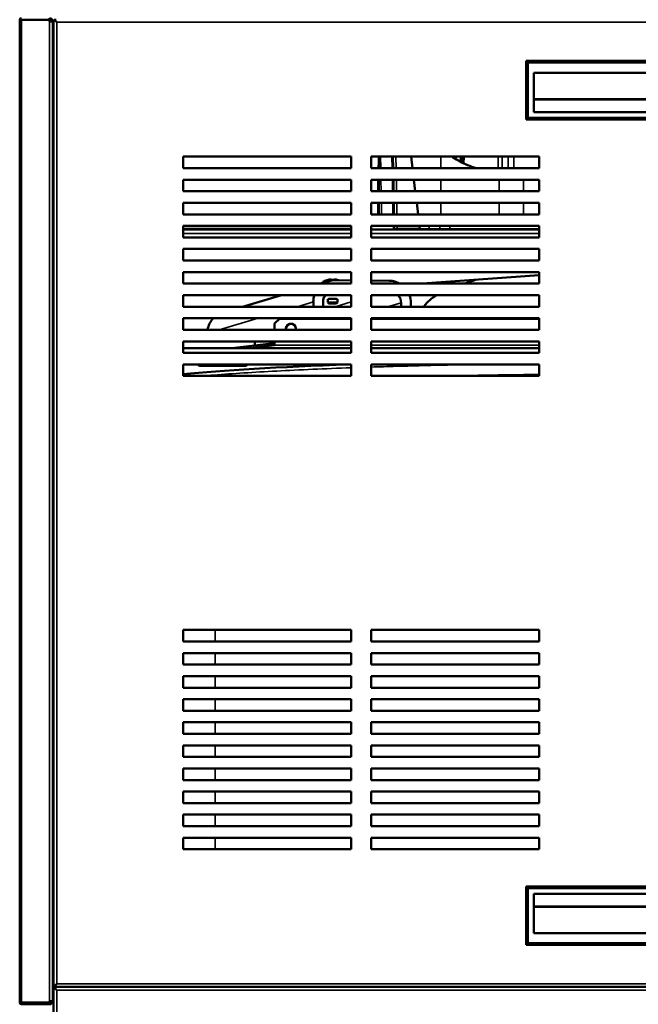
# Model space of a CAD drawing. Units: inches. Extents: x 17 to 286, y 9 to 199.
# Drawn here: x 167 to 182, y 144 to 167 of the extents above; entities that cross this region are included whole.
import ezdxf

# ---------------------------------------------------------------- set-up
doc = ezdxf.new("R2010")
doc.units = ezdxf.units.IN
doc.header["$LTSCALE"] = 18
doc.header["$MEASUREMENT"] = 0
doc.layers.add('Visible (ANSI)', color=7, linetype='Continuous', lineweight=50)
doc.layers.add('Visible Narrow (ANSI)', color=7, linetype='Continuous', lineweight=35)

msp = doc.modelspace()

# ---------------------------------------------------------------- linework, layer by layer
at = {"layer": 'Visible (ANSI)'}
for p, q in [((167.043, 167.255), (167.082, 167.255)), ((167.043, 167.255), (167.043, 143.79)), ((167.082, 167.255), (167.752, 167.255)), ((167.082, 167.255), (167.752, 167.255)), ((167.752, 167.294), (167.752, 167.255)), ((167.752, 167.255), (167.752, 167.215)), ((167.83, 167.215), (167.752, 167.215)), ((167.791, 167.215), (167.791, 167.215)), ((167.83, 167.215), (167.83, 143.829)), ((167.83, 167.215), (167.83, 167.215)), ((167.85, 167.235), (167.889, 167.235)), ((167.85, 144.203), (167.85, 167.235)), ((167.889, 167.274), (167.889, 167.235)), ((167.889, 167.235), (167.929, 167.195)), ((167.889, 167.235), (167.929, 167.195)), ((179.133, 166.27), (179.133, 164.872)), ((179.133, 166.27), (179.173, 166.231)), ((179.133, 166.27), (184.48, 166.27)), ((179.173, 166.231), (179.173, 164.912)), ((179.173, 166.231), (184.441, 166.231)), ((179.31, 165.049), (179.31, 165.99)), ((179.31, 165.99), (184.303, 165.99)), ((184.303, 165.05), (179.31, 165.05)), ((184.303, 165.049), (179.31, 165.049)), ((179.173, 164.912), (179.133, 164.872)), ((179.133, 164.872), (184.48, 164.872)), ((184.441, 164.912), (179.173, 164.912)), ((167.83, 163.869), (167.85, 163.869)), ((170.941, 163.987), (170.941, 163.711)), ((174.956, 163.987), (170.941, 163.987)), ((174.956, 163.711), (174.956, 163.987)), ((175.429, 163.987), (175.429, 163.711)), ((179.444, 163.987), (175.429, 163.987)), ((176.382, 163.987), (176.416, 163.711)), ((177.411, 163.959), (177.454, 163.959)), ((177.411, 163.954), (177.411, 163.959)), ((177.454, 163.987), (177.454, 163.959)), ((177.57, 163.86), (177.57, 163.959)), ((177.57, 163.959), (177.614, 163.959)), ((177.614, 163.987), (177.614, 163.959)), ((177.622, 163.834), (177.63, 163.987)), ((177.631, 163.83), (177.64, 163.987)), ((179.444, 163.711), (179.444, 163.987)), ((170.941, 163.711), (174.956, 163.711)), ((175.429, 163.711), (179.444, 163.711)), ((170.941, 163.435), (170.941, 163.16)), ((174.956, 163.435), (170.941, 163.435)), ((174.956, 163.16), (174.956, 163.435)), ((175.429, 163.435), (175.429, 163.16)), ((179.444, 163.435), (175.429, 163.435)), ((176.45, 163.435), (176.484, 163.16)), ((179.444, 163.16), (179.444, 163.435)), ((170.941, 163.16), (174.956, 163.16)), ((175.429, 163.16), (179.444, 163.16)), ((170.941, 162.884), (170.941, 162.609)), ((174.956, 162.884), (170.941, 162.884)), ((174.956, 162.609), (174.956, 162.884)), ((175.429, 162.884), (175.429, 162.609)), ((179.444, 162.884), (175.429, 162.884)), ((176.518, 162.884), (176.551, 162.609)), ((179.444, 162.609), (179.444, 162.884)), ((170.941, 162.609), (174.956, 162.609)), ((175.429, 162.609), (179.444, 162.609)), ((170.941, 162.333), (170.941, 162.057)), ((174.956, 162.333), (170.941, 162.333)), ((174.956, 162.258), (170.941, 162.258)), ((174.956, 162.249), (170.941, 162.249)), ((174.956, 162.057), (174.956, 162.333)), ((175.429, 162.333), (175.429, 162.057)), ((179.444, 162.333), (175.429, 162.333)), ((179.444, 162.249), (175.429, 162.249)), ((175.987, 162.258), (176.053, 162.258)), ((176.594, 162.258), (176.053, 162.258)), ((176.585, 162.333), (176.594, 162.258)), ((176.812, 162.258), (176.594, 162.258)), ((177.069, 162.258), (176.812, 162.258)), ((177.309, 162.258), (177.069, 162.258)), ((179.444, 162.258), (177.309, 162.258)), ((178.494, 162.249), (178.494, 162.251)), ((178.553, 162.251), (178.554, 162.249)), ((178.592, 162.249), (178.592, 162.251)), ((178.651, 162.249), (178.651, 162.251)), ((179.444, 162.057), (179.444, 162.333)), ((170.941, 162.057), (174.956, 162.057)), ((175.429, 162.057), (179.444, 162.057)), ((170.941, 161.782), (170.941, 161.506)), ((174.956, 161.782), (170.941, 161.782)), ((174.956, 161.506), (174.956, 161.782)), ((175.429, 161.782), (175.429, 161.506)), ((179.444, 161.782), (175.429, 161.782)), ((179.444, 161.506), (179.444, 161.782)), ((170.941, 161.506), (174.956, 161.506)), ((175.429, 161.506), (179.444, 161.506)), ((170.941, 161.231), (170.941, 160.955)), ((174.956, 161.231), (170.941, 161.231)), ((174.216, 160.955), (174.416, 161.014)), ((174.379, 161.039), (174.379, 161.039)), ((174.479, 161.057), (174.479, 161.044)), ((174.546, 161.044), (174.546, 161.057)), ((174.564, 161.035), (174.956, 161.031)), ((174.647, 161.039), (174.647, 161.039)), ((174.956, 160.955), (174.956, 161.231)), ((175.429, 161.231), (175.429, 160.955)), ((179.444, 161.231), (175.429, 161.231)), ((175.429, 161.027), (175.863, 161.023)), ((179.444, 161.158), (176.655, 160.955)), ((179.444, 160.955), (179.444, 161.231)), ((170.941, 160.955), (174.956, 160.955)), ((174.277, 160.995), (174.277, 160.973)), ((175.429, 160.955), (179.444, 160.955)), ((170.941, 160.679), (170.941, 160.404)), ((174.956, 160.679), (170.941, 160.679)), ((172.359, 160.404), (173.288, 160.679)), ((174.395, 160.585), (174.395, 160.501)), ((174.631, 160.585), (174.631, 160.501)), ((174.956, 160.404), (174.956, 160.679)), ((175.429, 160.679), (175.429, 160.404)), ((179.444, 160.679), (175.429, 160.679)), ((179.444, 160.404), (179.444, 160.679)), ((170.941, 160.404), (174.956, 160.404)), ((174.051, 160.404), (174.051, 160.519)), ((174.066, 160.406), (174.059, 160.404)), ((174.066, 160.406), (174.278, 160.404)), ((174.066, 160.404), (174.066, 160.406)), ((174.283, 160.404), (174.283, 160.517)), ((174.419, 160.483), (174.395, 160.5)), ((174.607, 160.483), (174.631, 160.5)), ((175.429, 160.404), (179.444, 160.404)), ((176.144, 160.5), (176.144, 160.404)), ((176.377, 160.498), (176.377, 160.404)), ((170.941, 160.128), (170.941, 159.853)), ((174.956, 160.128), (170.941, 160.128)), ((173.24, 160.116), (173.122, 159.999)), ((173.24, 160.116), (174.956, 160.116)), ((174.103, 160.116), (174.101, 160.128)), ((174.335, 160.116), (174.333, 160.128)), ((174.956, 159.853), (174.956, 160.128)), ((175.429, 160.128), (175.429, 159.853)), ((179.444, 160.128), (175.429, 160.128)), ((175.429, 160.116), (179.444, 160.116)), ((176.192, 160.128), (176.194, 160.116)), ((176.425, 160.128), (176.426, 160.116)), ((179.444, 159.853), (179.444, 160.128)), ((170.941, 159.853), (174.956, 159.853)), ((173.122, 159.999), (173.122, 159.853)), ((175.429, 159.853), (179.444, 159.853)), ((170.941, 159.577), (170.941, 159.302)), ((174.956, 159.577), (170.941, 159.577)), ((174.956, 159.417), (170.941, 159.417)), ((173.122, 159.531), (172.107, 159.417)), ((173.122, 159.482), (172.545, 159.417)), ((172.651, 159.478), (172.651, 159.577)), ((173.122, 159.577), (173.122, 159.482)), ((174.956, 159.302), (174.956, 159.577)), ((175.429, 159.577), (175.429, 159.302)), ((179.444, 159.577), (175.429, 159.577)), ((179.444, 159.417), (175.429, 159.417)), ((179.444, 159.302), (179.444, 159.577)), ((170.941, 159.302), (174.956, 159.302)), ((175.429, 159.302), (179.444, 159.302)), ((170.941, 159.026), (170.941, 158.75)), ((174.956, 159.026), (170.941, 159.026)), ((171.492, 159.008), (172.279, 159.008)), ((172.279, 158.99), (171.492, 158.99)), ((174.956, 158.75), (174.956, 159.026)), ((175.429, 159.026), (175.429, 158.75)), ((179.444, 159.026), (175.429, 159.026)), ((179.444, 158.75), (179.444, 159.026)), ((170.941, 158.75), (174.956, 158.75)), ((175.429, 158.75), (179.444, 158.75)), ((170.941, 152.412), (170.941, 152.687)), ((170.941, 152.687), (174.956, 152.687)), ((174.956, 152.687), (174.956, 152.412)), ((175.429, 152.412), (175.429, 152.687)), ((175.429, 152.687), (179.444, 152.687)), ((179.444, 152.687), (179.444, 152.412)), ((174.956, 152.412), (170.941, 152.412)), ((179.444, 152.412), (175.429, 152.412)), ((170.941, 151.861), (170.941, 152.136)), ((170.941, 152.136), (174.956, 152.136)), ((174.956, 152.136), (174.956, 151.861)), ((175.429, 151.861), (175.429, 152.136)), ((175.429, 152.136), (179.444, 152.136)), ((179.444, 152.136), (179.444, 151.861)), ((174.956, 151.861), (170.941, 151.861)), ((179.444, 151.861), (175.429, 151.861)), ((170.941, 151.309), (170.941, 151.585)), ((170.941, 151.585), (174.956, 151.585)), ((174.956, 151.585), (174.956, 151.309)), ((175.429, 151.309), (175.429, 151.585)), ((175.429, 151.585), (179.444, 151.585)), ((179.444, 151.585), (179.444, 151.309)), ((174.956, 151.309), (170.941, 151.309)), ((179.444, 151.309), (175.429, 151.309)), ((170.941, 150.758), (170.941, 151.034)), ((170.941, 151.034), (174.956, 151.034)), ((174.956, 151.034), (174.956, 150.758)), ((175.429, 150.758), (175.429, 151.034)), ((175.429, 151.034), (179.444, 151.034)), ((179.444, 151.034), (179.444, 150.758)), ((174.956, 150.758), (170.941, 150.758)), ((179.444, 150.758), (175.429, 150.758)), ((170.941, 150.207), (170.941, 150.483)), ((170.941, 150.483), (174.956, 150.483)), ((174.956, 150.483), (174.956, 150.207)), ((175.429, 150.207), (175.429, 150.483)), ((175.429, 150.483), (179.444, 150.483)), ((179.444, 150.483), (179.444, 150.207)), ((174.956, 150.207), (170.941, 150.207)), ((179.444, 150.207), (175.429, 150.207)), ((170.941, 149.656), (170.941, 149.931)), ((170.941, 149.931), (174.956, 149.931)), ((174.956, 149.931), (174.956, 149.656)), ((175.429, 149.656), (175.429, 149.931)), ((175.429, 149.931), (179.444, 149.931)), ((179.444, 149.931), (179.444, 149.656)), ((174.956, 149.656), (170.941, 149.656)), ((179.444, 149.656), (175.429, 149.656)), ((170.941, 149.105), (170.941, 149.38)), ((170.941, 149.38), (174.956, 149.38)), ((174.956, 149.38), (174.956, 149.105)), ((175.429, 149.105), (175.429, 149.38)), ((175.429, 149.38), (179.444, 149.38)), ((179.444, 149.38), (179.444, 149.105)), ((174.956, 149.105), (170.941, 149.105)), ((179.444, 149.105), (175.429, 149.105)), ((170.941, 148.554), (170.941, 148.829)), ((170.941, 148.829), (174.956, 148.829)), ((174.956, 148.829), (174.956, 148.554)), ((175.429, 148.554), (175.429, 148.829)), ((175.429, 148.829), (179.444, 148.829)), ((179.444, 148.829), (179.444, 148.554)), ((174.956, 148.554), (170.941, 148.554)), ((179.444, 148.554), (175.429, 148.554)), ((170.941, 148.002), (170.941, 148.278)), ((170.941, 148.278), (174.956, 148.278)), ((174.956, 148.278), (174.956, 148.002)), ((175.429, 148.002), (175.429, 148.278)), ((175.429, 148.278), (179.444, 148.278)), ((179.444, 148.278), (179.444, 148.002)), ((174.956, 148.002), (170.941, 148.002)), ((179.444, 148.002), (175.429, 148.002)), ((170.941, 147.451), (170.941, 147.727)), ((170.941, 147.727), (174.956, 147.727)), ((174.956, 147.727), (174.956, 147.451)), ((175.429, 147.451), (175.429, 147.727)), ((175.429, 147.727), (179.444, 147.727)), ((179.444, 147.727), (179.444, 147.451)), ((174.956, 147.451), (170.941, 147.451)), ((179.444, 147.451), (175.429, 147.451)), ((167.83, 147.176), (167.85, 147.176)), ((179.133, 146.565), (179.133, 145.168)), ((184.48, 146.565), (179.133, 146.565)), ((179.173, 146.526), (179.133, 146.565)), ((179.173, 145.207), (179.173, 146.526)), ((179.173, 146.526), (184.441, 146.526)), ((179.31, 146.389), (184.303, 146.389)), ((179.31, 145.448), (179.31, 146.389)), ((179.31, 146.388), (184.303, 146.388)), ((184.303, 145.448), (179.31, 145.448)), ((179.173, 145.207), (179.133, 145.168)), ((184.48, 145.168), (179.133, 145.168)), ((184.441, 145.207), (179.173, 145.207)), ((167.85, 144.203), (167.889, 144.203)), ((167.85, 144.124), (167.889, 144.124)), ((167.85, 121.093), (167.85, 144.124)), ((167.889, 144.203), (167.929, 144.242)), ((167.889, 144.203), (167.929, 144.242)), ((167.889, 144.164), (167.889, 144.203)), ((195.724, 144.164), (167.889, 144.164)), ((167.889, 144.164), (167.889, 144.124)), ((167.889, 144.164), (195.724, 144.164)), ((167.889, 144.124), (167.929, 144.085)), ((167.889, 144.124), (167.929, 144.085)), ((167.043, 143.79), (167.082, 143.79)), ((167.082, 143.79), (167.752, 143.79)), ((167.082, 143.79), (167.752, 143.79)), ((167.082, 143.751), (167.752, 143.751)), ((167.752, 143.829), (167.752, 143.79)), ((167.752, 143.829), (167.83, 143.829)), ((167.752, 143.79), (167.752, 143.751)), ((167.791, 143.829), (167.791, 143.829)), ((167.83, 143.829), (167.83, 143.829))]:
    msp.add_line(p, q, dxfattribs=at)
for centre, radius, start, end in [((167.082, 167.255), 0.0394, 90, 180), ((167.082, 167.255), 0.0000787, 90, 180), ((167.752, 167.215), 0.0787, 0, 90), ((167.752, 167.215), 0.0394, 0, 90), ((171.063, 162.258), 0.0197, 330, 0), ((178.486, 162.251), 0.00787, 1, 90), ((178.546, 162.251), 0.00787, 3, 90), ((178.6, 162.251), 0.00787, 90, 177), ((178.659, 162.251), 0.00787, 90, 179), ((174.513, 160.586), 0.472, 106.4592, 119.8635), ((174.513, 160.586), 0.472, 71.539, 73.5408), ((181.808, 149.895), 11.811, 109.2303, 110.5403), ((181.808, 149.895), 11.811, 109.2303, 110.5403), ((167.082, 143.79), 0.0394, 180, 270), ((167.082, 143.79), 0.0000787, 180, 270), ((167.752, 143.829), 0.0394, 270, 0), ((167.752, 143.829), 0.0787, 270, 0)]:
    msp.add_arc(centre, radius, start, end, dxfattribs=at)
for centre, major_axis, ratio, start_param, end_param in [((174.564, 160.514), (-0.148, 0.5), 0.983458, 5.990074, 6.56075), ((174.513, 160.588), (-0.471, 0), 0.99863, 4.783461, 5.000401), ((174.513, 160.593), (-0.453, 0), 0.99863, 4.638462, 4.786316), ((174.513, 160.588), (-0.471, 0), 0.99863, 4.424377, 4.641317), ((175.863, 160.502), (-0.148, 0.5), 0.983458, 5.482479, 5.990074), ((174.513, 160.995), (-0.236, 0), 0.052336, 5.287856, 6.283185), ((174.564, 160.514), (-0.148, 0.5), 0.983458, 0.964207, 1.277685), ((174.564, 160.514), (0.081, -0.273), 0.983458, 3.80998, 4.419278), ((174.513, 160.585), (-0.118, 0), 0.052336, 3.141593, 6.283185), ((175.863, 160.502), (0.081, -0.273), 0.983458, 1.277685, 1.957904), ((175.863, 160.502), (-0.148, 0.5), 0.983458, 4.419278, 4.77535), ((174.513, 160.501), (0.118, 0), 0.052336, 6.209001, 9.498962), ((172.034, 159.764), (0.148, -0.5), 0.983458, 3.652334, 4.256475), ((173.516, 159.881), (-0.118, 0), 0.99863, 2.903354, 6.521424), ((173.516, 159.878), (-0.118, 0), 0.99863, 3.152511, 6.272267), ((181.807, 158.499), (12.205, 0), 0.052336, 2.172109, 2.668849), ((171.492, 158.999), (-0.177, 0), 0.052336, 4.712389, 7.853982), ((172.279, 158.999), (0.177, 0), 0.052336, 4.712389, 7.853982), ((181.807, 158.14), (-12.435, 0), 0.052336, 4.903507, 5.065369)]:
    msp.add_ellipse(centre, major_axis=major_axis, ratio=ratio, start_param=start_param, end_param=end_param, dxfattribs=at)
msp.add_ellipse((174.513, 160.484), major_axis=(0.094, 0), ratio=0.052336, dxfattribs=at)
for points, knots in [([(167.83, 166.487), (167.83, 166.483), (167.831, 166.479), (167.833, 166.472), (167.835, 166.468), (167.838, 166.463), (167.84, 166.461), (167.844, 166.457), (167.846, 166.456), (167.849, 166.454), (167.849, 166.453), (167.85, 166.453)], [-0.2547037, -0.2547037, -0.2547037, -0.2547037, -0.2069335, -0.2069335, -0.1591655, -0.1591655, -0.1273519, -0.1273519, -0.0955383, -0.0955383, -0.0849313, -0.0849313, -0.0849313, -0.0849313]), ([(167.85, 166.411), (167.846, 166.412), (167.843, 166.413), (167.84, 166.414), (167.836, 166.415), (167.833, 166.417), (167.83, 166.419)], [0.1607982, 0.1607982, 0.1607982, 0.1607982, 0.2498711, 0.2498711, 0.2498711, 0.3331954, 0.3331954, 0.3331954, 0.3331954]), ([(177.362, 163.987), (177.371, 163.98), (177.38, 163.974), (177.496, 163.897), (177.61, 163.836), (177.8, 163.757), (177.872, 163.732), (177.946, 163.711)], [0.899045, 0.899045, 0.899045, 0.899045, 0.982187, 0.982187, 1.96493, 1.96493, 2.547698, 2.547698, 2.547698, 2.547698]), ([(175.973, 162.319), (175.973, 162.321), (175.973, 162.322), (175.972, 162.326), (175.971, 162.327), (175.969, 162.331), (175.968, 162.332), (175.966, 162.333)], [0.00013614, 0.00013614, 0.00013614, 0.00013614, 0.01326831, 0.01326831, 0.02798838, 0.02798838, 0.04256497, 0.04256497, 0.04256497, 0.04256497]), ([(175.97, 162.329), (175.97, 162.33), (175.97, 162.33), (175.969, 162.331), (175.968, 162.332), (175.966, 162.333)], [0.02945031, 0.02945031, 0.02945031, 0.02945031, 0.03107499, 0.03107499, 0.04256162, 0.04256162, 0.04256162, 0.04256162]), ([(175.987, 162.258), (175.985, 162.258), (175.984, 162.259), (175.982, 162.259), (175.981, 162.26), (175.979, 162.261), (175.978, 162.262), (175.976, 162.264), (175.976, 162.265), (175.975, 162.267), (175.975, 162.269), (175.975, 162.27)], [0, 0, 0, 0, 0.00834718, 0.00834718, 0.01754086, 0.01754086, 0.02735342, 0.02735342, 0.0365233, 0.0365233, 0.0459203, 0.0459203, 0.0459203, 0.0459203]), ([(177.001, 160.679), (176.971, 160.663), (176.936, 160.642), (176.854, 160.582), (176.807, 160.543), (176.733, 160.462), (176.71, 160.435), (176.688, 160.404)], [3.04669554, 3.04669554, 3.04669554, 3.04669554, 3.06991229, 3.06991229, 3.09380574, 3.09380574, 3.10372695, 3.10372695, 3.10372695, 3.10372695]), ([(177.001, 160.679), (176.971, 160.663), (176.936, 160.642), (176.854, 160.582), (176.807, 160.543), (176.733, 160.462), (176.71, 160.435), (176.688, 160.404)], [3.04669554, 3.04669554, 3.04669554, 3.04669554, 3.06991229, 3.06991229, 3.09380574, 3.09380574, 3.10372695, 3.10372695, 3.10372695, 3.10372695]), ([(167.83, 144.626), (167.833, 144.628), (167.836, 144.629), (167.84, 144.63), (167.843, 144.632), (167.846, 144.633), (167.85, 144.634)], [0.6668046, 0.6668046, 0.6668046, 0.6668046, 0.7501289, 0.7501289, 0.7501289, 0.8392018, 0.8392018, 0.8392018, 0.8392018]), ([(167.85, 144.592), (167.849, 144.591), (167.849, 144.591), (167.846, 144.589), (167.844, 144.587), (167.84, 144.584), (167.838, 144.582), (167.835, 144.576), (167.833, 144.573), (167.831, 144.565), (167.83, 144.561), (167.83, 144.558)], [-0.1697725, -0.1697725, -0.1697725, -0.1697725, -0.1591655, -0.1591655, -0.1273519, -0.1273519, -0.0955383, -0.0955383, -0.0477702, -0.0477702, 0, 0, 0, 0])]:
    msp.add_open_spline(points, degree=3, knots=knots, dxfattribs=at)
for points in [[(177.362, 163.987), (177.378, 163.975), (177.394, 163.964), (177.411, 163.954)], [(175.973, 162.319), (175.973, 162.32), (175.973, 162.32), (175.973, 162.321)], [(175.973, 162.319), (175.973, 162.319), (175.973, 162.319), (175.973, 162.319)], [(175.975, 162.27), (175.974, 162.286), (175.974, 162.303), (175.973, 162.319)], [(176.551, 160.128), (176.55, 160.124), (176.549, 160.12), (176.548, 160.116)], [(176.551, 160.128), (176.55, 160.124), (176.549, 160.12), (176.548, 160.116)]]:
    msp.add_open_spline(points, degree=3, dxfattribs=at)
at = {"layer": 'Visible Narrow (ANSI)'}
for p, q in [((167.082, 167.255), (167.082, 143.79)), ((167.752, 167.215), (167.752, 143.829)), ((167.929, 167.195), (195.685, 167.195)), ((167.929, 144.242), (167.929, 167.195)), ((184.303, 165.367), (179.31, 165.367)), ((184.303, 165.341), (179.31, 165.341)), ((175.655, 163.987), (175.66, 163.711)), ((175.932, 163.711), (175.928, 163.987)), ((175.959, 163.987), (175.964, 163.711)), ((176.023, 163.987), (176.028, 163.711)), ((177.091, 163.711), (177.091, 163.987)), ((177.638, 163.987), (177.63, 163.831)), ((177.648, 163.987), (177.639, 163.826)), ((178.463, 163.711), (178.465, 163.987)), ((178.556, 163.987), (178.554, 163.711)), ((178.7, 163.711), (178.702, 163.987)), ((178.839, 163.987), (178.837, 163.711)), ((175.665, 163.435), (175.67, 163.16)), ((175.942, 163.16), (175.937, 163.435)), ((175.969, 163.435), (175.974, 163.16)), ((176.032, 163.435), (176.037, 163.16)), ((177.091, 163.16), (177.091, 163.435)), ((178.483, 163.16), (178.483, 163.435)), ((179.065, 163.16), (179.065, 163.435)), ((175.674, 162.884), (175.679, 162.609)), ((175.952, 162.609), (175.947, 162.884)), ((175.979, 162.884), (175.983, 162.609)), ((176.042, 162.884), (176.047, 162.609)), ((177.091, 162.609), (177.091, 162.884)), ((178.483, 162.609), (178.483, 162.884)), ((179.065, 162.609), (179.065, 162.884)), ((170.941, 162.27), (174.956, 162.27)), ((175.429, 162.327), (175.971, 162.327)), ((176.052, 162.333), (176.053, 162.27)), ((176.053, 162.27), (176.593, 162.27)), ((176.053, 162.258), (176.053, 162.27)), ((178.494, 162.251), (178.495, 162.251)), ((178.503, 162.258), (178.503, 162.251)), ((178.546, 162.251), (178.503, 162.251)), ((178.546, 162.258), (178.546, 162.251)), ((178.546, 162.249), (178.546, 162.251)), ((178.56, 162.251), (178.585, 162.251)), ((178.6, 162.258), (178.6, 162.251)), ((178.643, 162.251), (178.6, 162.251)), ((178.6, 162.251), (178.6, 162.249)), ((178.643, 162.258), (178.643, 162.251)), ((178.65, 162.251), (178.651, 162.251)), ((178.816, 162.249), (178.816, 162.258)), ((174.956, 162.15), (170.941, 162.15)), ((179.444, 162.15), (175.429, 162.15)), ((175.501, 160.679), (175.429, 160.658)), ((174.051, 160.519), (173.662, 160.404)), ((174.956, 160.518), (174.572, 160.404)), ((175.821, 160.404), (176.144, 160.5)), ((172.734, 160.128), (171.805, 159.853)), ((174.852, 160.116), (174.892, 160.128)), ((173.122, 159.482), (174.956, 159.482)), ((175.429, 159.482), (179.444, 159.482)), ((171.492, 159.008), (171.492, 158.99)), ((172.279, 159.008), (172.279, 158.99)), ((171.709, 152.687), (171.709, 152.412)), ((171.709, 152.136), (171.709, 151.861)), ((171.709, 151.585), (171.709, 151.309)), ((171.709, 151.034), (171.709, 150.758)), ((171.709, 150.483), (171.709, 150.207)), ((171.709, 149.931), (171.709, 149.656)), ((171.709, 149.38), (171.709, 149.105)), ((171.709, 148.829), (171.709, 148.554)), ((171.709, 148.278), (171.709, 148.002)), ((171.709, 147.727), (171.709, 147.451)), ((179.31, 146.097), (184.303, 146.097)), ((179.31, 146.071), (184.303, 146.071)), ((195.685, 144.242), (167.929, 144.242)), ((167.929, 144.085), (195.685, 144.085)), ((167.929, 121.132), (167.929, 144.085))]:
    msp.add_line(p, q, dxfattribs=at)
for centre, major_axis, ratio, start_param, end_param in [((175.956, 162.325), (0.0185, -0.0068), 0.852774, 0.431743, 0.876582), ((176.051, 162.354), (-0.01, 0.563), 0.139797, 1.630312, 1.718699), ((175.955, 162.317), (0, -0.0197), 0.956703, 1.777715, 1.783641), ((316.402, 157.273), (-62.503, 125.007), 0.999239, 1.071235, 1.071769), ((548.874, 159.179), (-224.555, 296.849), 0.998301, 0.915511, 0.915712), ((178.487, 162.251), (0, 0.00787), 0.986922, 4.729842, 6.283185), ((178.535, 162.375), (-0.003, 1.022), 0.039833, 1.692414, 1.69449), ((178.573, 162.511), (0, 1.437), 0.049416, 1.753035, 1.754721), ((178.546, 162.251), (0.00786, 0.00041), 0.052264, 0, 1.568057), ((178.559, 162.251), (0, 0.00787), 0.161199, 4.729842, 6.283185), ((178.556, 162.375), (0.059, -1.022), 0.002762, 4.833982, 4.836058), ((178.587, 162.251), (0, 0.00787), 0.161199, 0, 1.553343), ((178.594, 162.474), (0.072, 1.264), 0.003325, 4.533126, 4.534819), ((178.6, 162.251), (-0.00786, 0.00041), 0.052264, 4.715128, 6.283185), ((178.573, 162.511), (0, -1.437), 0.049416, 1.386872, 1.388557), ((178.658, 162.251), (0, 0.00787), 0.986922, 0, 1.553343), ((178.61, 162.375), (-0.003, -1.022), 0.039833, 1.447102, 1.449178)]:
    msp.add_ellipse(centre, major_axis=major_axis, ratio=ratio, start_param=start_param, end_param=end_param, dxfattribs=at)
for points, knots in [([(175.6, 163.711), (175.601, 163.748), (175.602, 163.784), (175.603, 163.818), (175.605, 163.87), (175.607, 163.917), (175.609, 163.961), (175.609, 163.97), (175.61, 163.978), (175.61, 163.987)], [0.4454781, 0.4454781, 0.4454781, 0.4454781, 0.5, 0.5, 0.5, 0.5816578, 0.5816578, 0.5816578, 0.5980258, 0.5980258, 0.5980258, 0.5980258]), ([(175.628, 163.987), (175.628, 163.986), (175.628, 163.985), (175.628, 163.984), (175.628, 163.983), (175.628, 163.982), (175.628, 163.981), (175.628, 163.979), (175.628, 163.977), (175.628, 163.975), (175.628, 163.97), (175.628, 163.966), (175.628, 163.961), (175.628, 163.961), (175.628, 163.96), (175.628, 163.96), (175.627, 163.956), (175.627, 163.952), (175.627, 163.948), (175.627, 163.938), (175.627, 163.929), (175.627, 163.92), (175.627, 163.91), (175.626, 163.9), (175.626, 163.89), (175.626, 163.881), (175.626, 163.87), (175.626, 163.86), (175.626, 163.85), (175.625, 163.839), (175.625, 163.829), (175.625, 163.818), (175.625, 163.807), (175.625, 163.796), (175.625, 163.791), (175.625, 163.785), (175.625, 163.78), (175.625, 163.774), (175.624, 163.769), (175.624, 163.763), (175.624, 163.76), (175.624, 163.757), (175.624, 163.754), (175.624, 163.752), (175.624, 163.749), (175.624, 163.747), (175.624, 163.743), (175.624, 163.739), (175.624, 163.735), (175.624, 163.727), (175.624, 163.719), (175.624, 163.711)], [0.1646748, 0.1646748, 0.1646748, 0.1646748, 0.1660156, 0.1660156, 0.1660156, 0.1679688, 0.1679688, 0.1679688, 0.171875, 0.171875, 0.171875, 0.1796875, 0.1796875, 0.1796875, 0.1805756, 0.1805756, 0.1805756, 0.1875, 0.1875, 0.1875, 0.203125, 0.203125, 0.203125, 0.21875, 0.21875, 0.21875, 0.234375, 0.234375, 0.234375, 0.25, 0.25, 0.25, 0.265625, 0.265625, 0.265625, 0.2734375, 0.2734375, 0.2734375, 0.28125, 0.28125, 0.28125, 0.2851562, 0.2851562, 0.2851562, 0.2890625, 0.2890625, 0.2890625, 0.296875, 0.296875, 0.296875, 0.3109863, 0.3109863, 0.3109863, 0.3109863]), ([(175.591, 163.16), (175.591, 163.191), (175.591, 163.222), (175.591, 163.253), (175.592, 163.306), (175.593, 163.357), (175.593, 163.406), (175.593, 163.408), (175.593, 163.41), (175.593, 163.411), (175.594, 163.419), (175.594, 163.427), (175.594, 163.435)], [0.2150808, 0.2150808, 0.2150808, 0.2150808, 0.25, 0.25, 0.25, 0.310439, 0.310439, 0.310439, 0.3125, 0.3125, 0.3125, 0.3223579, 0.3223579, 0.3223579, 0.3223579]), ([(175.622, 163.435), (175.622, 163.426), (175.622, 163.417), (175.622, 163.408), (175.622, 163.407), (175.622, 163.406), (175.622, 163.405), (175.622, 163.395), (175.622, 163.385), (175.622, 163.374), (175.622, 163.369), (175.622, 163.363), (175.622, 163.357), (175.622, 163.354), (175.622, 163.351), (175.622, 163.348), (175.622, 163.345), (175.622, 163.342), (175.622, 163.34), (175.622, 163.337), (175.622, 163.336), (175.622, 163.334), (175.622, 163.333), (175.622, 163.331), (175.622, 163.329), (175.622, 163.326), (175.622, 163.322), (175.622, 163.319), (175.622, 163.311), (175.622, 163.304), (175.622, 163.297), (175.622, 163.289), (175.622, 163.282), (175.622, 163.275), (175.622, 163.267), (175.622, 163.259), (175.622, 163.252), (175.622, 163.236), (175.622, 163.22), (175.622, 163.204), (175.622, 163.19), (175.622, 163.175), (175.622, 163.16)], [0.4559582, 0.4559582, 0.4559582, 0.4559582, 0.46875, 0.46875, 0.46875, 0.4701078, 0.4701078, 0.4701078, 0.484375, 0.484375, 0.484375, 0.4921875, 0.4921875, 0.4921875, 0.4960938, 0.4960938, 0.4960938, 0.5, 0.5, 0.5, 0.5039062, 0.5039062, 0.5039062, 0.5078125, 0.5078125, 0.5078125, 0.515625, 0.515625, 0.515625, 0.53125, 0.53125, 0.53125, 0.546875, 0.546875, 0.546875, 0.5625, 0.5625, 0.5625, 0.59375, 0.59375, 0.59375, 0.621662, 0.621662, 0.621662, 0.621662]), ([(175.623, 162.884), (175.623, 162.859), (175.624, 162.833), (175.624, 162.807), (175.624, 162.764), (175.624, 162.719), (175.625, 162.672), (175.625, 162.651), (175.625, 162.63), (175.625, 162.609)], [0.7743834, 0.7743834, 0.7743834, 0.7743834, 0.8125, 0.8125, 0.8125, 0.875, 0.875, 0.875, 0.9032138, 0.9032138, 0.9032138, 0.9032138]), ([(175.967, 162.333), (175.967, 162.333), (175.967, 162.333), (175.967, 162.333), (175.971, 162.329), (175.973, 162.324), (175.973, 162.319)], [0.4812843, 0.4812843, 0.4812843, 0.4812843, 0.5, 0.5, 0.5, 1, 1, 1, 1]), ([(175.977, 162.333), (175.977, 162.332), (175.977, 162.332), (175.977, 162.331), (175.976, 162.329), (175.975, 162.328), (175.975, 162.326)], [0.8250906, 0.8250906, 0.8250906, 0.8250906, 0.875, 0.875, 0.875, 1, 1, 1, 1]), ([(175.975, 162.27), (175.976, 162.27), (175.979, 162.27), (175.984, 162.27), (175.988, 162.27), (175.994, 162.27), (176.001, 162.27), (176.001, 162.27), (176.001, 162.27), (176.001, 162.27), (176.008, 162.27), (176.017, 162.27), (176.025, 162.27), (176.034, 162.27), (176.043, 162.27), (176.053, 162.27)], [0, 0, 0, 0, 0.253119, 0.253119, 0.253119, 0.5, 0.5, 0.5, 0.504621, 0.504621, 0.504621, 0.753813, 0.753813, 0.753813, 1, 1, 1, 1]), ([(175.975, 162.27), (175.975, 162.267), (175.976, 162.264), (175.978, 162.262), (175.981, 162.26), (175.984, 162.258), (175.987, 162.258)], [0, 0, 0, 0, 0.5, 0.5, 0.5, 1, 1, 1, 1]), ([(174.956, 158.946), (174.638, 158.935), (174.332, 158.923), (173.736, 158.897), (173.448, 158.883), (172.906, 158.854), (172.643, 158.839), (172.141, 158.807), (171.902, 158.79), (171.584, 158.765), (171.493, 158.758), (171.405, 158.75)], [64.344433, 64.344433, 64.344433, 64.344433, 67.144405, 67.144405, 70.063727, 70.063727, 72.983049, 72.983049, 75.902371, 75.902371, 77.125274, 77.125274, 77.125274, 77.125274]), ([(178.062, 159.026), (177.749, 159.021), (177.44, 159.015), (176.76, 159), (176.392, 158.991), (175.829, 158.975), (175.627, 158.969), (175.429, 158.962)], [56.026584, 56.026584, 56.026584, 56.026584, 58.38644, 58.38644, 61.305762, 61.305762, 62.985344, 62.985344, 62.985344, 62.985344])]:
    msp.add_open_spline(points, degree=3, knots=knots, dxfattribs=at)
for points in [[(175.589, 162.609), (175.589, 162.703), (175.589, 162.795), (175.589, 162.884)], [(175.975, 162.326), (175.974, 162.322), (175.974, 162.322), (175.973, 162.319)], [(175.973, 162.319), (175.973, 162.319), (175.973, 162.319), (175.973, 162.319)], [(175.975, 162.27), (175.975, 162.27), (175.975, 162.27), (175.975, 162.27)], [(177.308, 162.333), (177.308, 162.308), (177.309, 162.283), (177.309, 162.258)], [(178.495, 162.251), (178.496, 162.251), (178.499, 162.251), (178.503, 162.251)], [(178.553, 162.251), (178.553, 162.251), (178.556, 162.251), (178.56, 162.251)], [(178.585, 162.251), (178.589, 162.251), (178.592, 162.251), (178.592, 162.251)], [(178.643, 162.251), (178.646, 162.251), (178.65, 162.251), (178.65, 162.251)]]:
    msp.add_open_spline(points, degree=3, dxfattribs=at)

doc.saveas('drawing.dxf')
